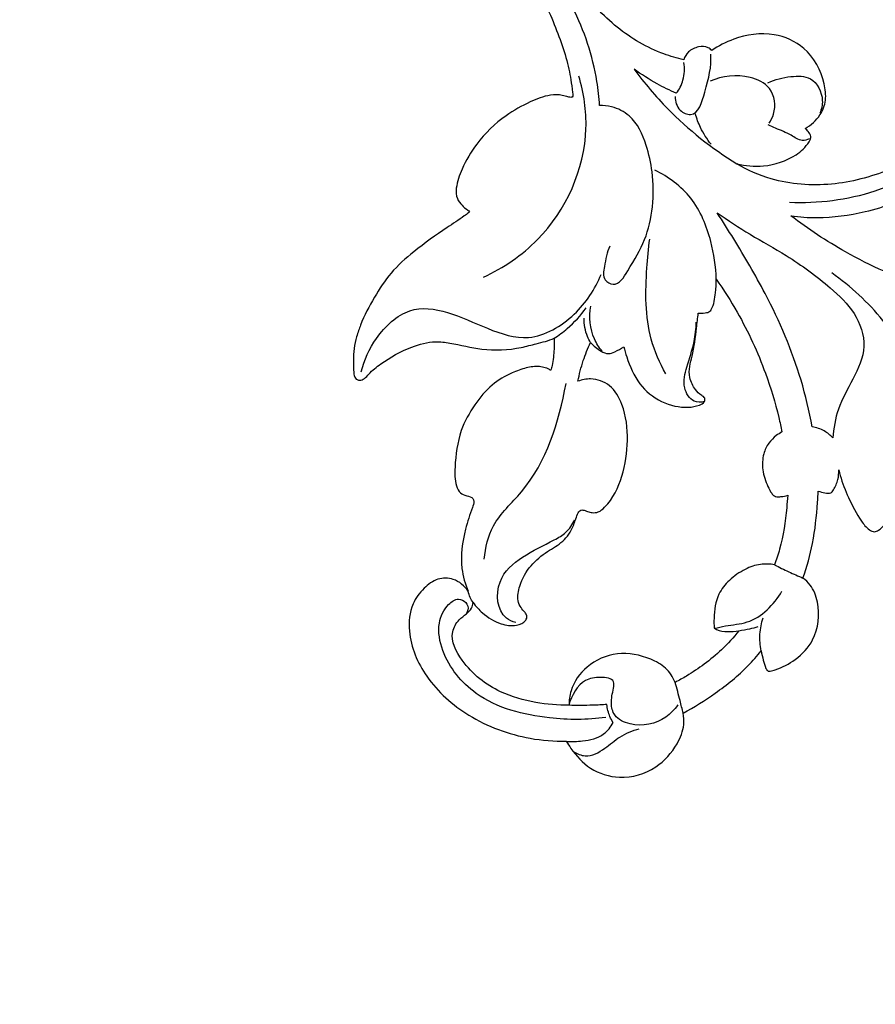
# Model space of a CAD drawing. Units: millimetres. Extents: x 697 to 1491, y -275 to 131.
# Drawn here: x 1204 to 1291, y -136 to -36 of the extents above; entities that cross this region are included whole.
import ezdxf

# ---------------------------------------------------------------- set-up
doc = ezdxf.new("R2010")
doc.units = ezdxf.units.MM
doc.header["$MEASUREMENT"] = 0
doc.styles.add('Arial Black', font='txt')
doc.dimstyles.new('Stavros', dxfattribs={"dimtxt": 12, "dimasz": 9, "dimexe": 0.5, "dimexo": 0.5, "dimgap": 2, "dimtad": 1, "dimtoh": 1, "dimdec": 0, "dimzin": 1, "dimdsep": 46, "dimtxsty": 'Arial Black', "dimcen": 0.5, "dimazin": 0, "dimtfac": 1, "dimtdec": 4, "dimtix": 1, "dimtmove": 1, "dimatfit": 3, "dimfxl": 1, "dimtolj": 1, "dimtzin": 1, "dimarcsym": 0})

# ---------------------------------------------------------------- blocks, each defined once
blk = doc.blocks.new('*D5')
at = {"color": 0, "lineweight": -2, "transparency": 16777216}
for p, q in [((1264.361, 42.874), (1131.749, 42.874)), ((1132.249, -233.051), (1132.249, 33.874)), ((1264.361, -242.051), (1131.749, -242.051))]:
    blk.add_line(p, q, dxfattribs=at)
at = {"color": 0, "transparency": 16777216}
for points in [[(1130.749, 33.874), (1133.749, 33.874), (1132.249, 42.874)], [(1130.749, -233.051), (1133.749, -233.051), (1132.249, -242.051)]]:
    blk.add_solid(points, dxfattribs=at)
at = {"layer": 'Defpoints', "color": 0, "transparency": 16777216}
for p in [(1132.249, 42.874), (1264.861, 42.874), (1264.861, -242.051)]:
    blk.add_point(p, dxfattribs=at)
at = {"color": 0, "transparency": 16777216, "insert": (1124.045, -99.589), "char_height": 12, "attachment_point": 5, "rotation": 90, "style": 'Arial Black'}
blk.add_mtext('\\A1;285', dxfattribs=at)
blk = doc.blocks.new('N-468R_285-152')
for points, knots in [([(47.041, -121.546), (47.117, -121.557), (47.558, -121.631), (48.223, -121.842), (48.95, -122.099), (49.608, -122.059), (50.029, -121.129), (50.955, -119.964), (52.669, -118.604), (54.732, -117.763), (56.897, -117.378), (58.982, -117.54), (60.628, -118.019), (61.494, -118.47), (61.749, -118.621), (62.083, -118.897), (62.976, -119.636), (64.088, -120.861), (65.534, -121.851), (67.095, -122.255), (68.627, -123.082), (69.422, -124.812), (69.888, -126.423), (69.947, -128.024), (69.481, -128.961), (69.552, -129.49), (69.572, -129.602), (69.675, -129.638), (69.982, -129.765), (70.266, -129.944), (70.44, -130.083), (70.899, -129.902), (72.528, -129.369), (74.984, -129.444), (77, -129.567), (78.267, -129.783), (78.475, -130.685), (78.503, -131.325), (78.336, -132.165), (78.962, -132.141), (79.954, -131.762), (82.61, -131.393), (85.894, -130.96), (89.055, -130.999), (90.817, -131.566), (91.595, -132.622), (90.891, -133.64), (89.308, -134.166), (86.874, -135.645), (85.189, -139.026), (83.564, -142.058), (81.851, -143.901), (81.195, -145.039), (81.204, -145.664), (81.222, -145.83), (81.751, -146.251), (82.485, -147.165), (83.222, -148.689), (82.834, -149.629), (82.605, -150.205), (82.794, -150.49), (83.24, -150.836), (84.525, -151.362), (86.087, -152.502), (87.181, -153.959), (87.671, -155.101), (87.506, -155.811), (87.287, -156.246), (87.328, -156.661), (87.927, -157.218), (89.528, -158.83), (91.408, -162.018), (92, -165.653), (92.235, -168.016), (91.886, -169.367), (90.969, -169.579), (89.997, -168.912), (89.03, -167.278), (87.002, -165.408), (83.332, -163.819), (79.237, -164.87), (76.001, -166.234), (73.007, -165.641), (71.304, -165.001), (70.646, -164.67), (70.615, -165.132), (70.455, -165.777), (70.23, -166.771), (69.201, -167.27), (67.352, -166.866), (64.404, -165.018), (61.591, -161.75), (60.109, -158.893), (59.633, -157.687), (59.425, -157.787), (59.04, -157.963), (58.65, -158.126), (58.472, -158.196), (58.669, -159.009), (58.92, -160.66), (58.858, -163.168), (58.395, -165.4), (57.896, -167.223), (57.4, -168.155), (57.175, -168.521), (56.594, -170.211), (55.918, -173.298), (55.096, -177.237), (55.694, -179.592), (56.546, -180.69), (56.173, -181.676), (55.752, -182.607), (55.377, -183.467), (54.722, -184.091), (53.783, -184.317), (52.93, -185.144), (52.755, -186.631), (52.658, -188.134), (52.78, -189.24), (52.882, -189.959), (53.199, -189.94), (53.812, -189.908), (55.158, -189.729), (57.338, -189.962), (59.749, -191.143), (62.02, -192.852), (64.047, -195.141), (65.48, -197.657), (66.327, -200.284), (66.541, -202.332), (66.529, -203.944), (66.25, -204.952), (65.718, -205.41), (65.461, -205.792), (65.607, -206.477), (66.005, -207.392), (66.829, -209.334), (67.263, -212.345), (67.016, -215.693), (66.536, -218.719), (66.761, -221.014), (67.314, -222.759), (68.011, -223.717), (68.453, -224.384), (68.457, -224.986), (68.083, -225.215), (67.685, -225.281), (66.712, -225.131), (65.677, -224.171), (64.726, -222.609), (63.959, -220.779), (63.065, -218.974), (61.489, -217.794), (60.282, -216.735), (59.389, -216.174), (59.084, -215.991), (59.044, -216.038), (58.898, -216.21), (58.694, -216.528), (58.328, -216.903), (57.634, -216.969), (56.482, -216.732), (54.972, -215.73), (53.455, -214.561), (52.478, -213.462), (51.938, -212.997), (51.556, -212.902), (51.437, -213.183), (51.404, -213.475), (51.274, -214.393), (51.099, -215.902), (50.437, -217.673), (49.704, -218.825), (49.124, -219.388), (48.643, -219.485), (48.124, -219.312), (47.756, -219.126), (47.549, -218.968), (47.46, -219.218), (47.128, -220.137), (46.412, -222.041), (45.222, -224.705), (43.905, -227.404), (43.706, -229.9), (43.837, -231.35), (43.626, -232.61), (42.6, -232.514), (41.69, -231.891), (40.877, -230.663), (39.912, -229.191), (38.931, -227.146), (38.456, -224.807), (38.119, -222.291), (38.037, -220.499), (38.141, -219.501), (38.098, -219.118), (37.741, -219.22), (37.41, -219.379), (36.857, -219.577), (36.195, -219.252), (35.745, -218.179), (35.496, -216.549), (35.251, -214.193), (35.419, -211.871), (35.591, -210.299), (35.674, -209.712), (34.437, -210.825), (32.235, -212.969), (29.262, -215.786), (27.338, -218.556), (27.277, -220.708), (27.619, -221.87), (28.26, -222.611), (29.356, -224.111), (29.98, -226.74), (29.738, -229.437), (28.808, -231.327), (27.596, -232.167), (27.168, -233.142), (26.521, -234.017), (25.186, -234.178), (23.786, -234.077), (22.939, -233.156), (22.72, -232.432), (21.73, -231.276), (20.102, -229.079), (20.52, -225.077), (22.417, -222.861), (23.931, -221.953), (24.293, -220.914), (24.483, -220.012), (24.433, -219.312), (24.406, -219.107), (21.576, -220.718), (17.12, -223.943), (11.521, -228.943), (8.889, -233.344), (8.637, -236.035), (8.624, -236.659), (9.088, -236.69), (10.535, -236.904), (13.089, -237.753), (15.248, -240.549), (16.672, -243.666), (17.25, -246.69), (16.907, -248.603), (16.357, -249.673), (15.64, -249.807), (15.195, -249.782), (14.969, -249.723), (14.95, -250.393), (14.905, -252.075), (14.824, -254.986), (14.824, -258.383), (15.887, -261.567), (17.762, -262.891), (18.812, -263.779), (18.821, -264.905), (17.408, -265.063), (15.708, -264.831), (14.154, -264.424), (13.305, -264.074), (13.449, -265.327), (13.272, -267.918), (11.817, -271.056), (10.163, -272.359), (9.496, -272.754), (7.987, -273.661), (5.622, -274.506), (3.207, -274.558), (2.56, -274.523), (2.85, -275.479), (3.116, -277.376), (2.715, -280.296), (1.339, -282.433), (-0.04, -283.912), (-1.074, -284.369), (-1.651, -284.548), (-1.865, -284.495), (-1.934, -284.469), (-1.978, -284.449), (-2.116, -284.357), (-2.107, -283.92), (-1.67, -283.162), (-0.919, -281.856), (-0.511, -279.504), (-0.591, -276.557), (-1.999, -272.835), (-4.578, -268.967), (-6.188, -264.704), (-6.811, -260.519), (-6.607, -258.094), (-6.312, -256.689), (-6.827, -257.019), (-7.908, -257.658), (-9.489, -258.421), (-11.373, -259.222), (-12.437, -260.75), (-13.012, -262.092), (-13.137, -262.802), (-13.501, -263.268), (-14.166, -263.179), (-14.675, -262.668), (-15.266, -261.554), (-15.633, -259.537), (-15.709, -256.718), (-15.196, -253.717), (-14.137, -251.475), (-13.173, -250.228), (-12.822, -249.707), (-12.707, -249.538), (-12.894, -249.438), (-13.239, -249.211), (-13.735, -248.917), (-14.025, -248.341), (-13.976, -247.475), (-13.462, -246.107), (-12.235, -244.431), (-10.402, -242.686), (-8.392, -241.686), (-6.791, -241.294), (-5.652, -241.277), (-4.734, -241.549), (-3.982, -241.972), (-3.55, -242.212), (-3.355, -242.328), (-3.208, -241.999), (-2.51, -240.465), (-1.206, -237.41), (1.161, -234.03), (3.4, -231.368), (4.842, -229.701), (5.616, -228.598), (5.92, -227.79), (5.818, -227.003), (5.49, -226.431), (5.121, -225.906), (4.965, -225.338), (4.936, -224.68), (5.34, -224.127), (5.769, -223.721), (6.266, -223.488), (6.747, -223.526), (7.243, -223.771), (7.929, -224.029), (8.746, -224.198), (9.547, -224.252), (10.274, -223.943), (11.217, -223.445), (12.605, -222.691), (14.813, -221.162), (18.321, -218.732), (23.556, -214.945), (28.77, -210.161), (32.303, -206.713), (33.73, -205.246), (33.144, -205.317), (31.665, -205.319), (29.946, -204.959), (28.61, -204.107), (28.575, -203.238), (28.685, -202.77), (28.754, -202.595), (27.693, -202.619), (25.324, -202.466), (21.762, -201.649), (18.76, -199.92), (15.686, -197.86), (12.811, -196.362), (9.708, -195.185), (7.284, -195.294), (5.347, -195.509), (4.152, -196.107), (3.272, -196.084), (2.593, -195.591), (2.703, -194.807), (3.424, -193.899), (4.741, -192.708), (6.58, -191.525), (8.545, -190.636), (10.926, -190.018), (13.579, -189.381), (15.804, -189.424), (16.874, -189.284), (17.019, -189.265), (17.096, -189.267), (17.201, -189.24), (17.373, -189.133), (17.23, -188.711), (17.101, -188.223), (17.059, -187.389), (17.605, -186.6), (18.444, -185.764), (19.712, -185.048), (21.49, -184.461), (23.621, -183.911), (25.602, -183.809), (26.834, -183.691), (27.48, -183.607), (27.791, -183.086), (27.898, -182.424), (28.277, -181.388), (29.448, -180.486), (31.642, -179.64), (34.966, -179.324), (38.609, -179.471), (41.536, -180.571), (43.195, -181.809), (44.084, -183.192), (44.336, -184.077), (44.402, -184.516), (44.978, -184.266), (46.24, -183.56), (47.998, -181.777), (49.291, -179.694), (49.911, -178.183), (50.098, -177.631), (49.808, -177.202), (48.926, -175.695), (48.07, -172.7), (48.088, -169.235), (49.065, -166.526), (49.837, -164.578), (49.918, -162.91), (49.676, -162.004), (49.539, -161.651), (49.242, -161.987), (48.541, -162.618), (47.597, -163.125), (46.801, -163.391), (46.331, -163.125), (46.071, -162.766), (45.84, -162.537), (45.642, -162.287), (45.197, -162.751), (44.682, -163.53), (43.367, -164.836), (41.284, -165.278), (39.311, -165.256), (37.558, -165.498), (36.396, -166.067), (35.64, -166.441), (35.015, -166.494), (34.619, -165.663), (34.51, -164.271), (34.677, -161.91), (35.394, -159.408), (36.418, -157.529), (36.846, -156.534), (37.124, -156.03), (36.872, -155.682), (36.466, -155.463), (35.994, -155.128), (35.65, -154.568), (35.587, -153.334), (36.144, -151.312), (37.547, -149.054), (39.225, -147.679), (40.001, -146.893), (40.24, -146.654), (39.769, -146.371), (38.851, -145.701), (37.412, -144.488), (36.448, -142.073), (35.619, -139.526), (35.043, -137.61), (34.838, -136.888), (34.704, -137.262), (34.236, -138.252), (33.102, -139.49), (31.711, -140.296), (30.748, -140.732), (29.902, -140.792), (29.578, -140.004), (29.879, -138.946), (30.254, -137.446), (30.308, -135.532), (29.574, -133.903), (28.634, -132.769), (27.485, -131.654), (27.007, -130.387), (26.523, -129.574), (26.392, -129.247), (26.122, -129.253), (25.847, -129.598), (25.588, -130.149), (25.087, -130.643), (24.519, -130.893), (23.811, -130.536), (22.91, -129.348), (21.927, -127.469), (21.231, -125.699), (20.978, -124.74), (20.933, -124.554), (20.95, -124.881), (20.896, -125.618), (20.534, -126.339), (20.2, -126.928), (19.841, -126.913), (19.418, -126.875), (19.074, -126.78), (18.854, -126.693), (18.836, -127.082), (18.722, -128.859), (18.425, -131.853), (17.707, -134.375), (17.302, -135.523), (17.574, -135.728), (18.286, -136.41), (19.11, -138.578), (18.778, -141.609), (16.717, -143.835), (15.034, -144.67), (14.094, -144.958), (13.698, -145.003), (13.449, -144.505), (13.274, -143.843), (13.118, -143.228), (13.059, -142.907), (12.644, -143.43), (11.253, -145.031), (8.586, -147.171), (6.273, -148.633), (5.143, -149.241), (5.212, -149.618), (5.286, -150.707), (4.462, -152.751), (2.389, -155.085), (-1.079, -156.101), (-4.338, -155.084), (-5.897, -153.361), (-6.567, -152.334), (-6.711, -152.084), (-7.938, -152.104), (-11.392, -151.829), (-16.561, -149.922), (-21.002, -145.984), (-22.877, -141.683), (-22.562, -138.321), (-21.265, -136.569), (-19.839, -135.496), (-17.987, -135.493), (-17.035, -136.329), (-16.669, -136.858), (-16.975, -136.125), (-17.584, -134.04), (-17.138, -131.077), (-16.448, -128.893), (-16.057, -127.872), (-16.188, -127.301), (-16.844, -127.195), (-17.541, -126.933), (-18.063, -125.82), (-18.009, -123.655), (-17.664, -120.74), (-16.105, -117.965), (-14.381, -115.887), (-12.506, -114.76), (-10.829, -114.174), (-9.504, -113.967), (-8.626, -114.223), (-8.297, -114.454), (-8.246, -114.286), (-8.052, -113.58), (-7.942, -112.479), (-7.926, -111.556), (-7.939, -111.188), (-8.527, -111.448), (-9.647, -111.7), (-12.04, -112.367), (-15.088, -112.492), (-17.907, -111.743), (-20.317, -111.433), (-22.771, -112.107), (-25.101, -113.408), (-26.537, -114.555), (-27.141, -115.267), (-27.659, -115.527), (-28.221, -115.267), (-28.297, -114.43), (-28.355, -113.053), (-28.223, -111.809), (-27.987, -111.034), (-27.85, -110.6), (-27.409, -109.215), (-26.242, -107.087), (-24.565, -104.43), (-21.946, -102.151), (-19.39, -100.318), (-17.486, -99.083), (-16.77, -98.564), (-16.627, -98.46), (-16.588, -98.43), (-16.475, -98.311), (-16.923, -98.061), (-17.289, -97.702), (-17.905, -96.978), (-17.916, -95.607), (-17.218, -93.714), (-15.692, -91.063), (-13.26, -88.736), (-10.59, -87.253), (-8.68, -86.476), (-7.253, -86.461), (-6.616, -86.689), (-5.993, -86.787), (-6.193, -85.392), (-6.475, -83.162), (-8.068, -78.795), (-10.465, -73.725), (-12.333, -68.976), (-13.115, -65.859), (-13.336, -64.847), (-13.85, -66.105), (-15.64, -69.355), (-19.576, -73.335), (-24.469, -74.913), (-27.339, -74.124), (-28.375, -72.984), (-28.374, -72.203), (-28.268, -71.792), (-29.405, -72.012), (-32.587, -72.341), (-36.543, -71.919), (-39.44, -70.734), (-40.563, -69.687), (-40.559, -68.377), (-40.201, -67.619), (-39.878, -67.233), (-40.711, -66.927), (-42.929, -65.799), (-45.406, -62.854), (-46.795, -58.882), (-48.392, -55.35), (-50.918, -51.988), (-54.416, -50.654), (-57.342, -50.805), (-58.308, -51.337), (-59.231, -51.424), (-59.9, -50.315), (-59.238, -49.041), (-57.665, -47.845), (-55.305, -46.964), (-52.189, -46.198), (-48.801, -46.249), (-45.097, -47.239), (-42.005, -48.584), (-40.233, -49.992), (-39.555, -50.538), (-39.178, -50.588), (-39.04, -50.148), (-38.701, -49.688), (-37.686, -49.349), (-36.275, -49.143), (-34.217, -49.945), (-32.511, -51.303), (-31.38, -52.649), (-30.845, -53.281), (-30.518, -53.435), (-30.227, -53.255), (-30.059, -52.632), (-29.633, -51.824), (-29.012, -51.1), (-28.44, -50.692), (-27.97, -50.721), (-27.508, -50.953), (-26.835, -51.496), (-25.698, -51.851), (-23.942, -51.981), (-21.301, -51.083), (-18.504, -48.453), (-16.916, -44.12), (-16.335, -39.243), (-15.329, -33.445), (-13.616, -24.174), (-10.64, -14.911), (-6.843, -8.247), (-5.489, -6.171), (-5.123, -5.391), (-5.608, -4.287), (-5.729, -2.525), (-4.618, -0.543), (-2.424, 0.594), (0, 0), (1.556, -1.874), (1.803, -4.326), (0.694, -6.51), (-0.919, -7.173), (-1.828, -7.293), (-2.438, -7.573), (-3.256, -8.725), (-4.912, -11.83), (-7.608, -17.37), (-9.526, -24.202), (-10.895, -31.21), (-10.247, -37.648), (-7.898, -43.52), (-5.601, -47.984), (-3.8, -50.26), (-3.108, -51.046), (-3.073, -50.634), (-2.829, -49.345), (-1.813, -47.196), (1.061, -45.926), (4.581, -45.901), (8.107, -46.722), (11.072, -47.941), (12.695, -49.376), (13.538, -50.394), (13.611, -51.189), (13.426, -51.656), (13.234, -52.053), (13.136, -52.45), (13.443, -52.663), (14.331, -52.938), (16.334, -53.468), (18.826, -54.84), (20.606, -56.711), (21.614, -58.149), (21.657, -59.176), (21.617, -59.693), (21.529, -60.017), (21.787, -60.233), (22.489, -60.227), (24.081, -60.032), (26.481, -59.356), (29.055, -57.959), (31.82, -57.057), (34.322, -56.871), (36.207, -57.038), (37.32, -57.52), (37.599, -58.395), (36.817, -58.967), (35.62, -59.829), (34.21, -61.28), (32.863, -63.577), (31.261, -65.993), (29.408, -68.039), (28.135, -69.024), (27.647, -69.36), (28.189, -69.205), (29.512, -68.954), (32.038, -69.066), (35.341, -70.307), (38.372, -73.619), (40.098, -78.054), (40.136, -82.59), (39.158, -86.583), (36.918, -90.149), (33.719, -93.536), (29.205, -96.558), (24.042, -98.434), (19.494, -99.058), (16.963, -98.879), (16.083, -98.761), (17.828, -100.12), (22.136, -102.893), (27.691, -105.505), (31.477, -106.146), (32.388, -106.257), (32.352, -105.66), (32.498, -104.374), (33.444, -102.348), (36.511, -101.237), (39.685, -100.638), (42.411, -101.442), (43.7, -102.1), (44.277, -102.733), (44.546, -103.307), (44.444, -103.82), (44.329, -104.241), (44.508, -104.564), (45.006, -104.59), (45.961, -104.416), (47.681, -104.388), (49.633, -104.357), (51.44, -104.37), (52.753, -104.66), (53.617, -104.874), (54.096, -105.437), (53.949, -106.173), (53.403, -106.729), (52.421, -107.435), (51.102, -108.348), (49.79, -110.292), (48.157, -112.404), (45.732, -113.905), (43.692, -114.385), (42.42, -114.673), (41.789, -114.728), (41.426, -114.978), (41.636, -115.508), (42.373, -116.612), (44.469, -118.544), (46.059, -120.434), (47.041, -121.546)], [908.375557, 908.375557, 908.375557, 908.375557, 908.605093, 909.719215, 910.442228, 910.968923, 911.460929, 913.271847, 915.532639, 917.887741, 919.897388, 922.073136, 924.103116, 924.994064, 924.994064, 924.994064, 926.290884, 928.466323, 929.953348, 931.447562, 933.312733, 934.906974, 936.972902, 938.367555, 939.605429, 939.946895, 939.946895, 939.946895, 940.273878, 940.942033, 940.942033, 940.942033, 942.422312, 946.056475, 948.057123, 948.759624, 949.560892, 950.412032, 951.054042, 951.344143, 952.00649, 954.397178, 959.157854, 962.079796, 963.748562, 964.658871, 965.40776, 966.986082, 969.65625, 973.67685, 978.009301, 979.929004, 981.26876, 981.7694, 981.7694, 981.7694, 983.796588, 985.322609, 986.410707, 986.825335, 986.999092, 987.387721, 988.512743, 991.133663, 993.056412, 993.975971, 994.717176, 995.155842, 995.416788, 995.901551, 997.495772, 1002.367404, 1006.597093, 1008.355839, 1009.679271, 1010.629343, 1011.3226, 1013.216363, 1015.036101, 1020.313048, 1024.082119, 1027.38506, 1030.651466, 1032.862537, 1032.862537, 1032.862537, 1034.252315, 1034.888252, 1035.78792, 1037.288796, 1040.382485, 1046.094977, 1049.984354, 1049.984354, 1049.984354, 1050.678847, 1051.252234, 1051.252234, 1051.252234, 1053.761223, 1056.233897, 1058.732271, 1060.589852, 1061.878362, 1061.878362, 1061.878362, 1067.240167, 1071.400482, 1073.718628, 1074.332677, 1075.353472, 1076.511113, 1077.531794, 1078.108909, 1079.151451, 1080.369226, 1081.366359, 1083.562852, 1084.713542, 1085.099562, 1085.292378, 1085.56012, 1087.005597, 1089.292892, 1092.04545, 1094.934435, 1097.786955, 1101.156619, 1103.540909, 1106.024169, 1107.272041, 1108.423684, 1108.957326, 1109.386474, 1109.702594, 1110.974871, 1112.419381, 1115.998461, 1119.958125, 1122.472961, 1125.156611, 1126.805424, 1127.882401, 1128.690028, 1129.207408, 1129.619108, 1130.111708, 1130.831081, 1132.406646, 1134.183756, 1136.343204, 1138.408926, 1140.079322, 1142.166371, 1143.234361, 1143.234361, 1143.234361, 1143.418622, 1143.908525, 1144.379663, 1144.918227, 1145.897575, 1147.882913, 1150.243147, 1151.675657, 1152.223237, 1152.442854, 1152.679532, 1152.981936, 1153.369021, 1155.426501, 1157.557752, 1158.953156, 1159.525054, 1159.909714, 1160.354283, 1161.136368, 1161.136368, 1161.136368, 1161.933875, 1164.06929, 1167.234202, 1170.693084, 1173.031198, 1174.46163, 1175.392991, 1176.114179, 1177.024771, 1178.730619, 1180.423556, 1182.337904, 1185.486289, 1187.500698, 1190.038215, 1190.611272, 1190.776394, 1190.985504, 1191.465142, 1192.046604, 1192.599922, 1193.49217, 1195.375265, 1197.592928, 1200.561986, 1202.338702, 1202.338702, 1202.338702, 1207.329518, 1211.534488, 1214.702144, 1217.093087, 1217.701613, 1218.278339, 1219.997481, 1223.252006, 1226.091406, 1228.010492, 1229.349967, 1230.353861, 1231.180314, 1232.463971, 1234.131411, 1235.191145, 1235.976247, 1236.36299, 1239.731097, 1243.870625, 1247.204418, 1248.272633, 1248.940247, 1250.408131, 1251.029314, 1251.029314, 1251.029314, 1260.799108, 1267.418321, 1273.58915, 1275.461535, 1275.461535, 1275.461535, 1276.858274, 1279.860077, 1283.229497, 1287.050873, 1290.169926, 1292.218701, 1292.894726, 1293.537975, 1294.238533, 1294.238533, 1294.238533, 1296.248829, 1299.289847, 1302.960083, 1306.512356, 1308.678183, 1309.784273, 1310.508532, 1311.411609, 1313.296816, 1316.050823, 1316.050823, 1316.050823, 1319.832432, 1323.690137, 1326.014803, 1326.014803, 1326.014803, 1331.295356, 1333.239134, 1333.239134, 1333.239134, 1336.23657, 1338.907273, 1341.884103, 1343.729581, 1344.844834, 1345.266955, 1345.488232, 1345.488232, 1345.488232, 1345.634637, 1345.948449, 1346.633091, 1348.298251, 1350.3995, 1353.706296, 1357.025754, 1362.171695, 1367.631879, 1370.513742, 1374.821005, 1374.821005, 1374.821005, 1376.655076, 1378.580517, 1380.106229, 1382.708026, 1383.864798, 1384.482591, 1384.858899, 1385.505589, 1386.163523, 1386.991429, 1389.24581, 1392.224925, 1395.441877, 1398.282563, 1399.551484, 1400.166235, 1400.166235, 1400.166235, 1400.80083, 1401.414795, 1401.847745, 1402.659517, 1403.92589, 1406.199197, 1408.823162, 1411.453986, 1412.823201, 1413.739987, 1414.840742, 1415.644268, 1416.325036, 1416.325036, 1416.325036, 1417.406054, 1421.382269, 1426.260572, 1429.703849, 1431.827752, 1432.861004, 1433.750342, 1434.331318, 1435.177783, 1435.704143, 1436.2436, 1436.930999, 1437.584974, 1438.212001, 1438.706676, 1439.177209, 1439.600044, 1440.362736, 1441.368438, 1442.10572, 1442.714289, 1443.698702, 1445.321239, 1447.440012, 1451.750153, 1458.128828, 1466.802836, 1472.941445, 1472.941445, 1472.941445, 1474.712415, 1477.334323, 1478.223885, 1479.119238, 1479.682568, 1479.682568, 1479.682568, 1482.865221, 1486.787758, 1490.511695, 1493.176664, 1497.894921, 1500.238386, 1502.998887, 1505.067616, 1506.027405, 1506.945545, 1507.595354, 1508.247979, 1509.02904, 1511.074655, 1513.532507, 1515.568009, 1517.513262, 1520.9054, 1523.704079, 1524.143487, 1524.143487, 1524.143487, 1524.373334, 1524.467182, 1524.702169, 1525.462961, 1526.175341, 1527.050927, 1528.232028, 1529.734363, 1531.355896, 1533.846229, 1536.320736, 1537.239692, 1537.628275, 1538.184054, 1538.868458, 1539.68142, 1541.414289, 1543.062907, 1546.732929, 1551.318509, 1553.870722, 1556.009238, 1557.397175, 1558.729639, 1558.729639, 1558.729639, 1560.613658, 1563.019427, 1566.158382, 1567.906836, 1567.906836, 1567.906836, 1569.462136, 1573.121658, 1577.119697, 1579.605185, 1581.726148, 1583.373253, 1584.508904, 1584.508904, 1584.508904, 1585.854577, 1587.288555, 1587.767056, 1588.243634, 1588.779855, 1589.06932, 1589.286342, 1589.55838, 1590.58477, 1592.483219, 1594.708639, 1596.787094, 1598.42864, 1599.955217, 1600.615733, 1600.996667, 1601.665067, 1602.941438, 1605.368499, 1608.610657, 1610.736669, 1611.666476, 1611.998206, 1612.300175, 1612.80697, 1613.409123, 1614.007712, 1614.703495, 1617.037426, 1620.201602, 1622.497553, 1623.513194, 1623.513194, 1623.513194, 1625.16013, 1626.934996, 1629.044269, 1632.785995, 1635.036426, 1635.036426, 1635.036426, 1636.227684, 1638.293816, 1639.963501, 1640.979539, 1641.549633, 1642.208773, 1643.098207, 1644.853103, 1646.849595, 1648.703064, 1650.061281, 1651.260786, 1653.477925, 1653.931136, 1654.223697, 1654.39491, 1654.627237, 1655.481375, 1656.240661, 1656.702858, 1657.217398, 1658.437075, 1661.155551, 1663.552822, 1664.127112, 1664.127112, 1664.127112, 1665.109303, 1666.258794, 1666.656958, 1666.917923, 1667.253187, 1667.962533, 1667.962533, 1667.962533, 1669.130303, 1673.30761, 1676.95783, 1676.95783, 1676.95783, 1677.981284, 1679.859624, 1683.719238, 1686.374827, 1688.655831, 1689.202067, 1689.409209, 1689.751217, 1690.630112, 1691.609473, 1691.609473, 1691.609473, 1693.612018, 1697.956523, 1701.806107, 1701.806107, 1701.806107, 1702.957356, 1705.019058, 1708.219415, 1712.044589, 1715.129459, 1717.949265, 1718.813969, 1718.813969, 1718.813969, 1722.495379, 1729.148967, 1734.950821, 1739.86508, 1742.650947, 1744.597007, 1746.264926, 1747.817215, 1749.747318, 1749.747318, 1749.747318, 1752.130803, 1756.15008, 1758.44698, 1759.077853, 1759.369837, 1760.061627, 1760.779735, 1761.579337, 1763.488463, 1767.255378, 1770.231276, 1772.89473, 1775.310186, 1776.840534, 1778.209792, 1779.414135, 1779.414135, 1779.414135, 1779.941355, 1781.606372, 1782.711648, 1782.711648, 1782.711648, 1784.63984, 1786.222858, 1790.253176, 1793.554627, 1795.020343, 1797.473844, 1800.982309, 1802.64883, 1803.275063, 1803.793154, 1804.255669, 1804.867713, 1806.100548, 1808.53053, 1808.53053, 1808.53053, 1809.741515, 1812.943309, 1815.927017, 1819.111924, 1823.260478, 1825.379743, 1825.912598, 1825.912598, 1825.912598, 1826.057494, 1826.288688, 1827.058391, 1827.875519, 1828.942067, 1830.967301, 1833.905535, 1838.051274, 1840.864747, 1843.033075, 1844.218913, 1844.913531, 1845.26292, 1845.708484, 1848.132614, 1853.220931, 1858.751661, 1865.280976, 1868.389947, 1868.389947, 1868.389947, 1872.468997, 1879.451681, 1884.69883, 1887.050025, 1887.874105, 1889.144657, 1889.144657, 1889.144657, 1892.618614, 1898.732615, 1900.745551, 1902.066577, 1902.961288, 1904.472703, 1904.472703, 1904.472703, 1907.137214, 1911.841601, 1915.541207, 1919.722146, 1923.481308, 1927.819309, 1930.34616, 1931.152489, 1931.951236, 1932.829815, 1934.452065, 1935.859207, 1938.980846, 1941.92787, 1945.388862, 1949.032383, 1953.384311, 1955.365375, 1955.814301, 1955.985162, 1956.395131, 1956.922375, 1957.739448, 1959.44233, 1961.146297, 1964.159839, 1965.920746, 1966.386138, 1966.673947, 1966.889604, 1967.31243, 1968.538781, 1969.624289, 1970.17778, 1970.545805, 1970.970608, 1971.71224, 1973.124784, 1974.451924, 1976.951164, 1981.233068, 1985.485296, 1990.510337, 1995.968417, 2003.130186, 2018.811026, 2024.842751, 2026.02534, 2026.292486, 2027.372661, 2029.309182, 2031.519627, 2033.753812, 2036.255682, 2038.345644, 2040.678201, 2043.290187, 2045.044113, 2045.666998, 2046.040946, 2047.020295, 2049.75917, 2056.722568, 2065.357487, 2071.007834, 2078.054671, 2084.372678, 2089.905895, 2093.046002, 2093.046002, 2093.046002, 2094.285283, 2096.992048, 2099.748748, 2103.165359, 2107.435211, 2110.578341, 2112.596374, 2113.979133, 2114.317895, 2114.944346, 2115.429522, 2115.6948, 2116.051243, 2116.374565, 2118.567465, 2122.172975, 2124.734158, 2126.328824, 2127.260122, 2127.711989, 2127.93393, 2128.180275, 2128.574237, 2130.005148, 2133.013185, 2135.966108, 2138.770971, 2141.679743, 2143.377374, 2144.533906, 2144.985952, 2145.883818, 2147.142691, 2149.520319, 2151.740183, 2155.157311, 2158.192742, 2159.970897, 2159.970897, 2159.970897, 2161.663185, 2163.981629, 2167.483074, 2171.939663, 2177.018844, 2181.419165, 2185.357836, 2189.182513, 2193.90969, 2199.252404, 2205.321824, 2210.236284, 2212.902403, 2212.902403, 2212.902403, 2219.538678, 2228.266429, 2231.019555, 2231.019555, 2231.019555, 2232.815957, 2234.879546, 2237.294571, 2242.127253, 2244.368155, 2245.703913, 2246.395983, 2246.914214, 2247.529711, 2247.916149, 2248.191312, 2248.495738, 2249.294693, 2251.179507, 2253.581422, 2255.181817, 2256.590363, 2257.370344, 2258.107717, 2258.789122, 2259.65136, 2260.581822, 2262.405381, 2264.294146, 2267.513465, 2270.380761, 2272.612334, 2273.790351, 2274.26524, 2274.538399, 2274.939435, 2275.692349, 2278.747161, 2283.196562, 2283.196562, 2283.196562, 2283.196562]), ([(-7.128, -72.146), (-7.405, -71.547), (-8.915, -68.014), (-10.652, -62.35), (-11.543, -54.422), (-11.724, -48.149), (-11.653, -43.891), (-11.548, -42.38), (-11.285, -42.908), (-10.011, -45.431), (-8.175, -49.093), (-6.338, -52.078), (-5.655, -53.144), (-6.158, -53.342), (-7.131, -53.834), (-8.205, -55.107), (-8.855, -57.16), (-8.869, -60.479), (-7.068, -64.976), (-3.543, -68.84), (0.333, -71.268), (3.293, -72.169), (5.147, -72.05), (6.244, -71.395), (6.378, -70.496), (6.249, -70.035), (6.134, -69.815), (6.775, -70.213), (8.117, -70.956), (10.53, -72.068), (13.067, -72.602), (14.987, -72.361), (15.839, -72.015), (15.996, -71.489), (16.016, -71.343), (16.05, -71.347), (16.084, -71.352), (16.118, -71.357), (18.475, -71.558), (21.733, -71.434), (24.874, -70.743), (25.694, -70.524), (25.227, -70.862), (24.586, -71.65), (23.752, -72.993), (23.764, -75.325), (25.266, -77.547), (27.66, -78.146), (29.565, -77.126), (30.073, -75.733), (30.049, -74.891), (30.028, -74.411), (30.715, -73.997), (31.825, -73.699), (33.42, -74.022), (35.394, -75.554), (36.705, -78.623), (36.7, -82.73), (35.164, -86.832), (32.435, -90.377), (29.182, -92.697), (25.145, -94.565), (20.198, -95.888), (14.76, -95.485), (11.693, -94.132), (10.595, -93.481)], [-358.671077, -358.671077, -358.671077, -358.671077, -356.696998, -347.176882, -341.044715, -332.811039, -328.340881, -328.340881, -328.340881, -326.571717, -319.861695, -316.062847, -316.062847, -316.062847, -314.366475, -313.082108, -311.486596, -307.751713, -302.972912, -296.848384, -292.13781, -289.349882, -287.773453, -286.591832, -285.942416, -285.196318, -285.196318, -285.196318, -282.930872, -280.603372, -276.987141, -275.572239, -274.636196, -274.212621, -274.212621, -274.212621, -274.10939, -274.10939, -274.10939, -267.013953, -264.468936, -264.468936, -264.468936, -262.739638, -261.502185, -259.078424, -256.378025, -254.088296, -252.128191, -250.508926, -249.922372, -249.524991, -249.057022, -247.985481, -246.240682, -244.408298, -240.6195, -236.77794, -232.291447, -227.805664, -223.493809, -220.455419, -214.477616, -208.323338, -204.531277, -204.531277, -204.531277, -204.531277]), ([(5.21, -82.921), (4.524, -82.767), (2.099, -82.066), (-1.745, -79.804), (-5.146, -76.111), (-6.637, -73.326), (-7.128, -72.146)], [-16.958538, -16.958538, -16.958538, -16.958538, -14.851393, -9.407738, -3.833537, 0, 0, 0, 0]), ([(29.868, -75.624), (29.798, -75.807), (29.549, -76.19), (28.518, -76.41), (27.98, -74.688), (29.088, -72.74), (32.165, -71.699), (35.826, -73.429), (38.361, -77.745), (38.507, -84.232), (33.734, -91.574), (25.623, -96.715), (18.831, -97.541), (15.922, -97.411)], [0, 0, 0, 0, 0.58754, 1.304413, 2.600104, 4.674555, 7.658354, 11.358456, 15.879324, 22.052547, 29.778212, 41.049414, 49.784943, 49.784943, 49.784943, 49.784943]), ([(-3.336, -87.57), (-3.387, -86.75), (-3.764, -83.315), (-4.875, -79.967), (-6.061, -77.619)], [0, 0, 0, 0, 2.465838, 10.35715, 10.35715, 10.35715, 10.35715]), ([(17.521, -89.894), (18.119, -89.569), (19.077, -88.734), (19.716, -87.013), (19.413, -84.524), (17.89, -81.628), (14.15, -79.983), (10.714, -80.492), (8.734, -81.517), (8.049, -81.996)], [-19.398955, -19.398955, -19.398955, -19.398955, -17.358251, -15.769938, -14.098079, -9.95463, -6.637248, -2.505817, 0, 0, 0, 0]), ([(8.049, -81.996), (7.945, -81.876), (7.564, -81.546), (6.628, -81.566), (5.669, -82), (5.308, -82.63), (5.21, -82.921)], [-3.510471, -3.510471, -3.510471, -3.510471, -3.034048, -2.061755, -0.920101, 0, 0, 0, 0]), ([(4.324, -86.651), (4.339, -87.146), (4.589, -88.08), (6.566, -88.92), (7.569, -85.483), (8.036, -83.656), (7.954, -82.366)], [0, 0, 0, 0, 1.484816, 2.619231, 5.314596, 9.190988, 9.190988, 9.190988, 9.190988]), ([(4.454, -86.327), (3.789, -86.041), (2.303, -85.312), (0.911, -84.413), (0.166, -83.861)], [0, 0, 0, 0, 2.173415, 4.955302, 4.955302, 4.955302, 4.955302]), ([(0.166, -83.861), (1.206, -85.281), (4.281, -88.921), (8.051, -91.91), (10.595, -93.481)], [0, 0, 0, 0, 5.281253, 14.251056, 14.251056, 14.251056, 14.251056]), ([(4.454, -86.327), (4.754, -85.928), (5.277, -84.934), (5.312, -83.795), (5.219, -83.207)], [0, 0, 0, 0, 1.496776, 3.283104, 3.283104, 3.283104, 3.283104]), ([(-15.115, -104.984), (-13.092, -104.047), (-7.742, -100.462), (-4.024, -92.218), (-4.928, -86.302), (-5.432, -84.58)], [0, 0, 0, 0, 6.688406, 18.965655, 24.348621, 24.348621, 24.348621, 24.348621]), ([(13.863, -89.368), (14.061, -89.084), (14.626, -87.991), (14.311, -85.64), (11.358, -84.299), (9.123, -84.561), (7.879, -85.108)], [0, 0, 0, 0, 1.04031, 3.662862, 5.924987, 10.001124, 10.001124, 10.001124, 10.001124]), ([(13.757, -85.27), (14.476, -84.912), (15.889, -84.571), (18.401, -84.518), (19.481, -86.677), (19.186, -87.94), (19.016, -88.347)], [0, 0, 0, 0, 2.409537, 4.397291, 6.904013, 8.227133, 8.227133, 8.227133, 8.227133]), ([(-2.276, -101.825), (-2.594, -102.472), (-2.788, -103.573), (-3.075, -105.236), (-1.527, -106.084), (-0.077, -103.688), (1.916, -100.456), (2.387, -95.591), (1.419, -91.395), (0.252, -88.721), (-1.842, -87.676), (-2.926, -87.561), (-3.336, -87.57)], [0, 0, 0, 0, 2.161517, 3.513028, 4.421459, 6.43593, 10.037486, 16.973398, 19.717004, 23.159567, 25.171337, 26.401455, 26.401455, 26.401455, 26.401455]), ([(7.988, -91.501), (7.563, -90.98), (6.928, -89.985), (6.523, -88.884), (6.393, -88.408)], [0, 0, 0, 0, 2.01734, 3.498892, 3.498892, 3.498892, 3.498892]), ([(10.595, -93.481), (11.468, -93.699), (13.563, -93.882), (16.266, -92.998), (17.704, -91.678), (18.219, -90.708), (17.866, -90.228), (17.639, -89.985), (17.521, -89.894)], [-9.646896, -9.646896, -9.646896, -9.646896, -6.947781, -3.433528, -1.579126, -1.025214, -0.44627, 0, 0, 0, 0]), ([(17.952, -90.957), (17.728, -91.057), (17.038, -91.251), (15.971, -90.42), (14.797, -90.012), (14.028, -89.644), (13.783, -89.532)], [0, 0, 0, 0, 0.734649, 1.983375, 3.722268, 4.530443, 4.530443, 4.530443, 4.530443]), ([(8.499, -105.192), (8.476, -103.905), (8.035, -101.023), (6.324, -96.761), (3.654, -94.802), (2.269, -94.126)], [0, 0, 0, 0, 3.862228, 8.713011, 13.333893, 13.333893, 13.333893, 13.333893]), ([(18.236, -120.186), (17.944, -118.589), (16.843, -113.909), (14.088, -107.493), (10.864, -102.022), (9.174, -99.33), (8.605, -98.455)], [33.098621, 33.098621, 33.098621, 33.098621, 37.971165, 47.487907, 53.889383, 57.021538, 57.021538, 57.021538, 57.021538]), ([(8.605, -98.455), (9.698, -99.207), (11.982, -100.743), (16.03, -102.934), (19.625, -105.577), (22.697, -108.461), (23.944, -112.066), (22.429, -115.359), (20.774, -118.188), (20.41, -120.323), (20.333, -121.311)], [57.021538, 57.021538, 57.021538, 57.021538, 61.002644, 65.271718, 70.811045, 74.351421, 77.830131, 81.348614, 84.729821, 87.701973, 87.701973, 87.701973, 87.701973]), ([(3.39, -114.807), (2.768, -113.699), (1.246, -110.274), (1.327, -105.47), (1.623, -102.094), (1.766, -101.121)], [0, 0, 0, 0, 3.811707, 11.065063, 14.013733, 14.013733, 14.013733, 14.013733]), ([(-27.511, -114.595), (-27.22, -113.387), (-26.113, -110.914), (-21.695, -106.779), (-15.909, -109.888), (-10.234, -111.766), (-5.652, -109.06), (-3.78, -106.219), (-3.186, -104.706)], [0, 0, 0, 0, 3.729303, 8.118367, 16.189736, 20.466715, 25.655104, 30.530952, 30.530952, 30.530952, 30.530952]), ([(33.158, -132.776), (32.871, -128.84), (31.168, -120.743), (27.23, -110.497), (22.148, -105.928), (20.228, -104.544)], [0, 0, 0, 0, 11.837766, 24.826343, 31.925972, 31.925972, 31.925972, 31.925972]), ([(6.674, -108.656), (6.906, -108.67), (7.295, -108.612), (7.827, -108.559), (8.285, -107.829), (8.417, -106.693), (8.511, -105.654), (8.499, -105.192)], [-292.538785, -292.538785, -292.538785, -292.538785, -291.840124, -291.315925, -291.098187, -289.345778, -287.959938, -287.959938, -287.959938, -287.959938]), ([(8.499, -105.192), (9.266, -106.277), (11.204, -109.319), (13.379, -114.031), (14.627, -118.192), (15.072, -120.206), (15.17, -120.695)], [-287.959938, -287.959938, -287.959938, -287.959938, -283.974265, -277.15675, -272.470229, -270.971428, -270.971428, -270.971428, -270.971428]), ([(-3.063, -112.511), (-3.381, -112.131), (-4.277, -110.765), (-4.408, -109.026), (-4.218, -107.928)], [0, 0, 0, 0, 1.488709, 4.834434, 4.834434, 4.834434, 4.834434]), ([(-7.939, -111.188), (-7.475, -110.891), (-6.264, -109.994), (-5.244, -108.865), (-4.695, -108.089)], [0, 0, 0, 0, 1.653142, 4.50658, 4.50658, 4.50658, 4.50658]), ([(-0.889, -112.045), (-0.801, -112.395), (-0.398, -113.701), (0.516, -115.893), (2.833, -117.791), (5.15, -118.32), (6.628, -118.078), (7.317, -117.743), (7.393, -117.21), (6.874, -116.908), (6.246, -116.33), (5.767, -115.257), (5.746, -114.055), (6.266, -112.423), (6.434, -110.601), (6.622, -109.148), (6.674, -108.656)], [-313.597106, -313.597106, -313.597106, -313.597106, -312.514411, -309.486783, -306.646324, -303.849929, -302.72124, -302.091947, -301.756433, -301.349233, -300.478218, -299.130642, -298.000235, -296.937733, -294.024776, -292.538785, -292.538785, -292.538785, -292.538785]), ([(-4.247, -111.622), (-4.364, -111.429), (-4.758, -110.658), (-4.915, -109.775), (-4.907, -109.136)], [0, 0, 0, 0, 0.676246, 2.59218, 2.59218, 2.59218, 2.59218]), ([(7.289, -117.622), (6.955, -117.692), (5.962, -117.719), (5.019, -116.041), (5.523, -113.903), (6.305, -111.784), (6.452, -110.22), (6.48, -109.558)], [0, 0, 0, 0, 1.022679, 2.688442, 4.80098, 7.480515, 9.468269, 9.468269, 9.468269, 9.468269]), ([(-5.525, -115.551), (-5.394, -114.844), (-5.05, -113.502), (-4.532, -112.219), (-4.247, -111.622)], [-160.804148, -160.804148, -160.804148, -160.804148, -158.645958, -156.663618, -156.663618, -156.663618, -156.663618]), ([(-4.247, -111.622), (-3.956, -111.974), (-3.381, -112.397), (-2.475, -112.864), (-1.669, -112.497), (-1.169, -112.25), (-0.889, -112.045)], [-317.467766, -317.467766, -317.467766, -317.467766, -316.098221, -315.300896, -314.638272, -313.597106, -313.597106, -313.597106, -313.597106]), ([(-16.162, -138.018), (-15.885, -138.398), (-15.071, -139.281), (-13.56, -140.217), (-11.947, -140.448), (-10.867, -140.048), (-10.642, -139.366), (-10.938, -138.929), (-11.37, -138.53), (-11.743, -137.594), (-11.425, -136.021), (-10.431, -134.217), (-8.738, -132.842), (-6.993, -131.906), (-5.981, -130.444), (-5.715, -129.314), (-5.355, -128.626), (-4.919, -128.604), (-4.558, -128.784), (-4.04, -128.925), (-3.38, -128.859), (-2.073, -127.716), (-0.9, -125.201), (-0.336, -121.558), (-0.714, -118.314), (-2.085, -115.861), (-4.003, -115.174), (-5.118, -115.396), (-5.525, -115.551)], [-200.073257, -200.073257, -200.073257, -200.073257, -198.662311, -196.487646, -194.907721, -193.850337, -193.392386, -192.992368, -192.366475, -191.609168, -190.109198, -187.744532, -185.5361, -183.678158, -181.829643, -180.518966, -180.00659, -179.79559, -179.287858, -178.810865, -178.194008, -177.392826, -173.780736, -170.118427, -166.419238, -164.132757, -162.111189, -160.804148, -160.804148, -160.804148, -160.804148]), ([(-15.043, -133.593), (-14.923, -132.437), (-14.308, -129.725), (-9.149, -125.248), (-7.481, -119.687), (-6.737, -115.795)], [0, 0, 0, 0, 3.487038, 7.953265, 19.839173, 19.839173, 19.839173, 19.839173]), ([(15.17, -120.695), (14.97, -120.805), (14.482, -121.128), (13.769, -121.827), (13.203, -123.024), (13.141, -124.605), (13.594, -125.945), (14.037, -126.827), (14.357, -127.189), (14.699, -127.327), (15.167, -127.245), (15.536, -127.187), (15.76, -127.119)], [-270.971428, -270.971428, -270.971428, -270.971428, -270.28469, -269.221978, -268.018603, -266.403968, -264.613033, -263.831387, -263.447911, -263.195048, -262.764778, -262.063407, -262.063407, -262.063407, -262.063407]), ([(20.333, -121.311), (20.085, -121.032), (19.454, -120.504), (18.664, -120.248), (18.236, -120.186)], [30.680435, 30.680435, 30.680435, 30.680435, 31.801347, 33.098621, 33.098621, 33.098621, 33.098621]), ([(15.76, -127.119), (15.733, -127.542), (15.574, -129.381), (15.232, -131.777), (14.617, -133.663), (14.426, -134.187)], [-262.063407, -262.063407, -262.063407, -262.063407, -260.791208, -256.522207, -254.850345, -254.850345, -254.850345, -254.850345]), ([(-11.83, -140.052), (-12.172, -139.952), (-13.716, -139.307), (-14.009, -135.638), (-11.133, -133.199), (-8.595, -132.032), (-6.642, -130.944), (-6.077, -130.09), (-5.863, -129.623)], [0, 0, 0, 0, 1.069407, 4.784606, 8.190561, 11.860907, 13.261621, 14.804568, 14.804568, 14.804568, 14.804568]), ([(14.426, -134.187), (13.956, -134.096), (12.915, -134.044), (11.31, -134.628), (9.837, -135.648), (8.493, -137.304), (8.257, -139.122), (8.274, -140.29), (8.304, -140.627)], [-254.850345, -254.850345, -254.850345, -254.850345, -253.414746, -251.797209, -249.823907, -248.080116, -245.573866, -244.559721, -244.559721, -244.559721, -244.559721]), ([(14.426, -134.187), (14.899, -134.429), (15.85, -134.893), (16.817, -135.32), (17.302, -135.523)], [0, 0, 0, 0, 1.595013, 3.171614, 3.171614, 3.171614, 3.171614]), ([(-16.162, -138.018), (-16.274, -137.856), (-16.485, -137.485), (-16.62, -137.08), (-16.669, -136.858)], [0, 0, 0, 0, 0.590664, 1.271725, 1.271725, 1.271725, 1.271725]), ([(8.304, -140.627), (8.679, -140.542), (9.78, -140.273), (12.536, -140.126), (14.369, -138.216), (15.173, -136.869)], [0, 0, 0, 0, 1.153875, 3.403842, 8.109795, 8.109795, 8.109795, 8.109795]), ([(-2.701, -149.667), (-4.587, -149.939), (-9.112, -149.919), (-15.586, -148.293), (-19.221, -143.884), (-19.873, -140.291), (-19.005, -138.39), (-17.772, -137.485), (-16.828, -137.93), (-16.593, -138.666), (-16.791, -139.04), (-16.88, -139.154)], [0, 0, 0, 0, 5.71372, 13.55993, 19.055372, 21.88014, 23.97529, 25.122182, 25.934651, 26.707606, 27.1421, 27.1421, 27.1421, 27.1421]), ([(-6.437, -148.437), (-7.562, -148.451), (-9.933, -148.238), (-13.904, -147.128), (-17.026, -144.687), (-18.677, -141.495), (-17.732, -139.797), (-16.882, -139.218), (-16.307, -138.665), (-16.185, -138.21), (-16.162, -138.018)], [-218.95959, -218.95959, -218.95959, -218.95959, -215.584306, -211.83954, -206.807622, -203.756669, -202.392404, -201.435976, -200.65371, -200.073257, -200.073257, -200.073257, -200.073257]), ([(13.059, -142.907), (12.95, -142.353), (12.866, -141.215), (13.089, -140.095), (13.266, -139.56)], [0, 0, 0, 0, 1.692018, 3.381418, 3.381418, 3.381418, 3.381418]), ([(10.804, -140.878), (10.265, -141.558), (9.164, -142.768), (7.343, -144.266), (5.743, -145.344), (4.724, -145.914), (4.332, -146.118)], [-242.005279, -242.005279, -242.005279, -242.005279, -239.402268, -237.120876, -234.946208, -233.621498, -233.621498, -233.621498, -233.621498]), ([(8.304, -140.627), (8.378, -140.675), (8.785, -140.912), (9.667, -140.979), (10.426, -140.949), (10.804, -140.878)], [-244.559721, -244.559721, -244.559721, -244.559721, -244.29451, -243.157362, -242.005279, -242.005279, -242.005279, -242.005279]), ([(10.804, -140.878), (11.176, -140.82), (11.838, -140.696), (12.491, -140.533), (12.776, -140.453)], [0, 0, 0, 0, 1.13066, 2.018233, 2.018233, 2.018233, 2.018233]), ([(4.332, -146.118), (4.106, -145.577), (3.448, -144.552), (1.376, -143.442), (-1.528, -142.87), (-4.681, -144.232), (-6.241, -146.472), (-6.435, -147.946), (-6.437, -148.437)], [-233.621498, -233.621498, -233.621498, -233.621498, -231.86248, -230.129277, -226.698478, -223.346271, -220.433099, -218.95959, -218.95959, -218.95959, -218.95959]), ([(4.595, -148.41), (4.266, -148.878), (2.992, -150.206), (0.378, -150.756), (-1.858, -149.726), (-2.263, -148.106), (-1.966, -147.063), (-1.778, -145.718), (-3.395, -145.534), (-5.27, -145.846), (-6.216, -147.453), (-6.437, -148.437)], [0, 0, 0, 0, 1.716243, 5.404064, 7.207376, 8.422977, 9.991395, 10.629666, 12.020174, 13.569767, 16.595335, 16.595335, 16.595335, 16.595335]), ([(5.143, -149.241), (5.045, -148.816), (4.791, -147.77), (4.51, -146.732), (4.332, -146.118)], [0, 0, 0, 0, 1.308631, 3.226238, 3.226238, 3.226238, 3.226238]), ([(-2.584, -148.355), (-3.069, -148.391), (-4.352, -148.46), (-5.638, -148.462), (-6.437, -148.437)], [0, 0, 0, 0, 1.457176, 3.85439, 3.85439, 3.85439, 3.85439]), ([(-1.95, -150.184), (-2.078, -149.996), (-2.398, -149.426), (-2.553, -148.778), (-2.584, -148.355)], [0, 0, 0, 0, 0.680501, 1.950655, 1.950655, 1.950655, 1.950655]), ([(-6.711, -152.084), (-6.163, -152.143), (-4.868, -152.096), (-3, -151.67), (-2.192, -150.626), (-1.95, -150.184)], [0, 0, 0, 0, 1.652857, 3.906824, 5.418946, 5.418946, 5.418946, 5.418946]), ([(-5.935, -153.16), (-5.595, -153.373), (-4.491, -153.836), (-2.784, -152.894), (-1.291, -151.521), (0.007, -151.014), (0.694, -150.814)], [0, 0, 0, 0, 1.205088, 3.346333, 5.25002, 7.397438, 7.397438, 7.397438, 7.397438])]:
    blk.add_open_spline(points, degree=3, knots=knots)

msp = doc.modelspace()

# ---------------------------------------------------------------- block references
msp.add_blockref('N-468R_285-152', (1266.465, 42.462))

# ---------------------------------------------------------------- dimensions: what is measured, and where the dimension line sits
dim = msp.add_aligned_dim(p1=(1264.861, -242.051), p2=(1264.861, 42.874), distance=132.612, dimstyle='Stavros')
dim.commit()
dim.dimension.update_dxf_attribs({"geometry": '*D5', "text_midpoint": (1124.045, -99.589)})

doc.saveas('drawing.dxf')
